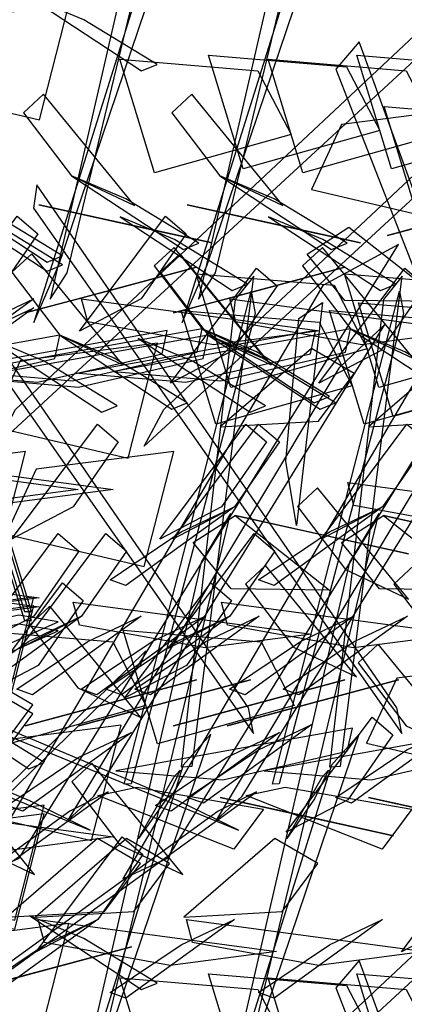
# Model space of a CAD drawing. Units: millimetres. Extents: x 487210 to 493844, y 6664701 to 6670484.
# Drawn here: x 488011 to 488013, y 6664983 to 6664988 of the extents above; entities that cross this region are included whole.
import ezdxf

# ---------------------------------------------------------------- set-up
doc = ezdxf.new("R2010")
doc.units = ezdxf.units.MM
doc.layers.add('J-E-GABARITOS', color=7, linetype='Continuous')

msp = doc.modelspace()

# ---------------------------------------------------------------- linework, layer by layer
at = {"color": 104, "linetype": 'Continuous'}
for points in [[(488012.3719, 6664986.2479, 3.9601), (488013.1881, 6664989.6379, 4.79), (488013.0417, 6664989.3944, 4.9323), (488012.2882, 6664986.1165, 4.0476)], [(488012.1142, 6664985.5644, 3.2395), (488015.7536, 6664988.9804, 1.419), (488015.5491, 6664988.6444, 1.2373), (488012.0169, 6664985.3818, 3.1082)], [(488012.3312, 6664986.2873, 4.1547), (488013.0906, 6664988.535, 6.8015), (488012.952, 6664988.3802, 6.822), (488012.2058, 6664985.9994, 3.8818)], [(488011.4449, 6664987.6262, -5.6209), (488012.0036, 6664987.2576, -6.2349), (488012.0808, 6664987.2893, -5.7478), (488011.7157, 6664987.5124, -5.4695)], [(488010.8032, 6664987.1747, -6.5406), (488011.4933, 6664987.013, -6.4049), (488011.6403, 6664987.5885, -6.8878), (488010.954, 6664987.5, -6.8136)], [(488013.9333, 6664986.96, 4.2585), (488013.251, 6664986.7677, 4.3942), (488013.0786, 6664987.3361, 3.9113), (488013.7681, 6664987.2782, 3.9855)], [(488013.4905, 6664986.9402, 6.7427), (488012.8083, 6664986.748, 6.8784), (488012.6359, 6664987.3164, 6.3955), (488013.3253, 6664987.2585, 6.4698)], [(488012.394, 6664986.7325, -3.7945), (488012.7087, 6664986.5846, -3.162), (488012.2543, 6664987.1405, -2.8964), (488012.1545, 6664987.0475, -3.5788)], [(488011.4529, 6664984.5539, -4.1329), (488010.7091, 6664986.987, -3.8675), (488010.6939, 6664986.8747, -3.6912), (488011.4185, 6664984.5539, -4.0018)], [(488011.4529, 6664984.5093, -16.5115), (488010.7091, 6664986.9425, -16.246), (488010.6939, 6664986.8302, -16.0697), (488011.4185, 6664984.5093, -16.3803)], [(488012.394, 6664986.7325, -3.7945), (488012.9527, 6664986.3639, -4.4085), (488013.0299, 6664986.3956, -3.9213), (488012.6648, 6664986.6187, -3.643)], [(488013.2777, 6664984.0735, 12.7983), (488011.4799, 6664986.6879, 14.2338), (488011.4635, 6664986.5714, 14.0409), (488013.3031, 6664983.9452, 12.6439)], [(488010.9726, 6664986.6692, -6.0104), (488011.5313, 6664986.3006, -6.6244), (488011.6085, 6664986.3323, -6.1373), (488011.2434, 6664986.5554, -5.859)], [(488010.9726, 6664986.6247, -18.389), (488011.5313, 6664986.2561, -19.003), (488011.6085, 6664986.2877, -18.5158), (488011.2434, 6664986.5108, -18.2375)], [(488012.2317, 6664986.5886, 0.9926), (488012.8353, 6664986.4554, -0.0804), (488013.0972, 6664986.3975, 0.5378), (488012.6645, 6664986.4931, 1.0743)], [(488012.0011, 6664986.118, 4.1529), (488011.6933, 6664985.9563, 4.7854), (488012.1226, 6664986.5318, 5.051), (488012.2264, 6664986.4433, 4.3686)], [(488012.6375, 6664986.5282, -4.7945), (488013.1962, 6664986.1596, -5.4085), (488013.2734, 6664986.1912, -4.9214), (488012.9083, 6664986.4143, -4.6431)], [(488012.1324, 6664983.3213, 9.0882), (488014.0264, 6664986.3897, 5.1861), (488013.6489, 6664986.1843, 5.2415), (488011.9099, 6664983.2184, 9.0887)], [(488012.3361, 6664985.9356, 4.976), (488012.6508, 6664985.7877, 5.6085), (488012.1964, 6664986.3435, 5.8741), (488012.0966, 6664986.2505, 5.1918)], [(488013.0468, 6664985.9672, 2.8534), (488013.3615, 6664985.8193, 3.4858), (488012.9071, 6664986.3752, 3.7515), (488012.8073, 6664986.2821, 3.0691)], [(488013.019, 6664986.2767, 9.7333), (488012.422, 6664986.1167, 8.6604), (488012.1629, 6664986.0473, 9.2785), (488012.591, 6664986.162, 9.815)], [(488013.1964, 6664985.8574, 2.4105), (488012.8886, 6664985.6957, 3.0429), (488013.3179, 6664986.2712, 3.3086), (488013.4217, 6664986.1827, 2.6262)], [(488013.8714, 6664985.8673, -3.875), (488013.1891, 6664985.675, -3.7393), (488013.0167, 6664986.2434, -4.2222), (488013.7062, 6664986.1855, -4.1479)], [(488012.9973, 6664983.7813, 6.7571), (488013.3046, 6664986.2306, 7.4284), (488013.2117, 6664986.114, 7.5757), (488012.9425, 6664983.7789, 6.8812)], [(488012.6569, 6664983.6918, -5.2263), (488013.2917, 6664986.1556, -4.9609), (488013.3118, 6664986.0441, -4.7846), (488012.6913, 6664983.6933, -5.0951)], [(488011.4646, 6664986.118, 10.9874), (488010.9229, 6664985.7249, 10.3734), (488010.8444, 6664985.7531, 10.8606), (488011.1992, 6664985.9922, 11.1389)], [(488012.4443, 6664986.118, 2.4734), (488013.6344, 6664985.958, 2.1709), (488013.1031, 6664985.8886, 1.7622), (488012.4749, 6664986.0033, 2.0387)], [(488011.4646, 6664986.0734, -1.3911), (488010.9229, 6664985.6804, -2.0051), (488010.8444, 6664985.7085, -1.518), (488011.1992, 6664985.9476, -1.2396)], [(488013.7966, 6664985.6829, 0.8561), (488013.1143, 6664985.4906, 0.9919), (488012.9419, 6664986.059, 0.5089), (488013.6314, 6664986.0011, 0.5832)], [(488012.8721, 6664985.9594, -0.6105), (488011.6903, 6664985.7467, -0.9131), (488012.2241, 6664985.7009, -1.3217), (488012.8466, 6664985.8435, -1.0452)], [(488013.0468, 6664985.9672, 2.8534), (488011.8651, 6664985.7544, 2.5508), (488012.3989, 6664985.7087, 2.1422), (488013.0213, 6664985.8513, 2.4187)], [(488012.5063, 6664983.6314, 10.2569), (488013.9593, 6664985.9901, 12.5312), (488013.7293, 6664985.7711, 12.5418), (488012.3755, 6664983.5107, 10.2719)], [(488013.0468, 6664985.9672, 2.8534), (488013.6055, 6664985.5986, 2.2394), (488013.6827, 6664985.6302, 2.7266), (488013.3176, 6664985.8534, 3.0049)], [(488012.3361, 6664985.9356, 4.976), (488011.1544, 6664985.7228, 4.6735), (488011.6882, 6664985.6771, 4.2648), (488012.3106, 6664985.8196, 4.5413)], [(488011.2463, 6664985.4831, -4.1922), (488011.9365, 6664985.3214, -4.0565), (488012.0834, 6664985.8969, -4.5394), (488011.3972, 6664985.8084, -4.4652)], [(488011.9866, 6664985.92, -7.34), (488012.5452, 6664985.5514, -7.954), (488012.6224, 6664985.583, -7.4668), (488012.2574, 6664985.8061, -7.1885)], [(488012.3361, 6664985.9356, 4.976), (488012.8948, 6664985.567, 4.3621), (488012.972, 6664985.5986, 4.8492), (488012.6069, 6664985.8217, 5.1275)], [(488013.5919, 6664985.8704, 5.3568), (488013.137, 6664985.4774, 6.0376), (488013.6281, 6664985.5055, 5.9888), (488013.8063, 6664985.7446, 5.5746)], [(488012.4027, 6664985.0781, 8.5536), (488012.0949, 6664984.9164, 9.1861), (488012.5241, 6664985.4919, 9.4517), (488012.6279, 6664985.4034, 8.7693)], [(488013.2074, 6664985.0781, 13.9652), (488012.8996, 6664984.9164, 14.5977), (488013.3288, 6664985.4919, 14.8633), (488013.4326, 6664985.4034, 14.1809)], [(488011.3268, 6664984.9415, -9.6045), (488012.017, 6664984.7798, -9.4687), (488012.1639, 6664985.3553, -9.9517), (488011.4777, 6664985.2668, -9.8774)], [(488010.4967, 6664985.3244, 12.6669), (488011.6867, 6664985.1644, 12.3643), (488011.1555, 6664985.095, 11.9556), (488010.5273, 6664985.2097, 12.2321)], [(488010.6716, 6664985.3244, 7.2669), (488011.8616, 6664985.1644, 6.9644), (488011.3304, 6664985.095, 6.5557), (488010.7022, 6664985.2097, 6.8322)], [(488013.2074, 6664985.0781, 13.9652), (488012.6657, 6664984.685, 13.3513), (488012.5872, 6664984.7132, 13.8384), (488012.9419, 6664984.9523, 14.1167)], [(488012.3719, 6664981.6547, 3.9601), (488013.1881, 6664985.0447, 4.79), (488013.0417, 6664984.8013, 4.9323), (488012.2882, 6664981.5234, 4.0476)], [(488013.211, 6664985.0343, 4.7999), (488013.683, 6664984.6619, 5.4807), (488013.1912, 6664984.6682, 5.432), (488013.0024, 6664984.8991, 5.0178)], [(488013.211, 6664985.0343, 4.7999), (488013.8146, 6664984.901, 3.7269), (488014.0765, 6664984.8432, 4.345), (488013.6438, 6664984.9388, 4.8815)], [(488011.4646, 6664984.5308, 10.9874), (488011.1568, 6664984.3691, 11.6199), (488011.5861, 6664984.9446, 11.8855), (488011.6899, 6664984.8561, 11.2031)], [(488012.4443, 6664984.5308, 2.4734), (488012.1365, 6664984.3691, 3.1059), (488012.5657, 6664984.9446, 3.3715), (488012.6695, 6664984.8561, 2.6892)], [(488012.1853, 6664983.6078, 10.4321), (488009.3086, 6664984.8197, 12.132), (488009.3052, 6664984.7651, 11.9306), (488012.4881, 6664983.4619, 10.1869)], [(488010.3013, 6664984.7828, -7.9973), (488011.4914, 6664984.6228, -8.2999), (488010.9602, 6664984.5534, -8.7086), (488010.332, 6664984.6681, -8.432)], [(488013.5021, 6664984.376, -1.5672), (488013.8168, 6664984.2281, -0.9347), (488013.3623, 6664984.784, -0.6691), (488013.2626, 6664984.6909, -1.3515)], [(488010.3013, 6664984.7383, -20.3758), (488011.4914, 6664984.5783, -20.6784), (488010.9602, 6664984.5088, -21.0871), (488010.332, 6664984.6236, -20.8106)], [(488012.2277, 6664984.2845, -6.2466), (488011.9199, 6664984.1228, -5.6142), (488012.3492, 6664984.6983, -5.3486), (488012.453, 6664984.6098, -6.0309)], [(488010.6282, 6664984.2134, -3.6557), (488011.3184, 6664984.0516, -3.52), (488011.4653, 6664984.6271, -4.0029), (488010.7791, 6664984.5386, -3.9287)], [(488010.6282, 6664984.1688, -16.0342), (488011.3184, 6664984.0071, -15.8985), (488011.4653, 6664984.5826, -16.3815), (488010.7791, 6664984.4941, -16.3072)], [(488011.6847, 6664984.1732, 7.4603), (488011.9994, 6664984.0253, 8.0927), (488011.545, 6664984.5812, 8.3583), (488011.4452, 6664984.4881, 7.676)], [(488012.4027, 6664984.6019, 8.5536), (488013.5927, 6664984.4419, 8.2511), (488013.0615, 6664984.3725, 7.8424), (488012.4333, 6664984.4872, 8.1189)], [(488011.3904, 6664984.5361, -3.9563), (488010.7626, 6664984.3972, -3.0481), (488010.9192, 6664984.2042, -3.007), (488011.5866, 6664984.5024, -4.1495)], [(488012.0011, 6664984.5308, 4.1529), (488011.4594, 6664984.1377, 3.539), (488011.3809, 6664984.1659, 4.0261), (488011.7356, 6664984.405, 4.3044)], [(488012.4443, 6664984.5308, 2.4734), (488011.9026, 6664984.1377, 1.8595), (488011.8241, 6664984.1659, 2.3466), (488012.1788, 6664984.405, 2.6249)], [(488013.0624, 6664984.5308, -0.0924), (488012.5207, 6664984.1377, -0.7064), (488012.4422, 6664984.1659, -0.2192), (488012.7969, 6664984.405, 0.0591)], [(488013.3307, 6664984.5308, 4.5145), (488012.7889, 6664984.1377, 3.9005), (488012.7104, 6664984.1659, 4.3876), (488013.0652, 6664984.405, 4.666)], [(488011.3904, 6664984.4915, -16.3348), (488010.7626, 6664984.3526, -15.4266), (488010.9192, 6664984.1596, -15.3855), (488011.5866, 6664984.4578, -16.528)], [(488012.7656, 6664984.0847, -10.6978), (488012.0833, 6664983.8924, -10.5621), (488011.9109, 6664984.4608, -11.045), (488012.6004, 6664984.4029, -10.9708)], [(488012.1142, 6664980.9713, 3.2395), (488015.7536, 6664984.3873, 1.419), (488015.5491, 6664984.0513, 1.2373), (488012.0169, 6664980.7886, 3.1082)], [(488011.2653, 6664983.5733, -3.7171), (488011.9961, 6664984.2832, -4.1474), (488012.0238, 6664984.358, -4.2912), (488010.8942, 6664983.2495, -3.5965)], [(488011.2463, 6664984.2134, -4.1922), (488010.7914, 6664983.8203, -3.5114), (488011.2825, 6664983.8484, -3.5602), (488011.4607, 6664984.0876, -3.9744)], [(488013.019, 6664984.2134, -3.749), (488012.422, 6664984.0534, -4.822), (488012.1629, 6664983.9839, -4.2039), (488012.591, 6664984.0986, -3.6674)], [(488013.2873, 6664984.2134, 6.0945), (488012.6902, 6664984.0534, 5.0215), (488012.4311, 6664983.9839, 5.6397), (488012.8592, 6664984.0986, 6.1762)], [(488011.2463, 6664984.1688, -16.5707), (488010.7914, 6664983.7757, -15.8899), (488011.2825, 6664983.8039, -15.9387), (488011.4607, 6664984.043, -16.3529)], [(488010.8808, 6664984.1374, 12.8719), (488011.4395, 6664983.7688, 12.2579), (488011.5167, 6664983.8004, 12.745), (488011.1516, 6664984.0236, 13.0234)], [(488011.0637, 6664983.572, 2.5567), (488011.7539, 6664983.4103, 2.6924), (488011.9008, 6664983.9858, 2.2094), (488011.2146, 6664983.8973, 2.2837)], [(488013.5942, 6664983.9892, 0.4127), (488013.0525, 6664983.5961, -0.2013), (488012.974, 6664983.6243, 0.2858), (488013.3288, 6664983.8634, 0.5641)], [(488012.693, 6664983.9497, -4.5276), (488012.1513, 6664983.5567, -5.1415), (488012.0727, 6664983.5849, -4.6544), (488012.4275, 6664983.824, -4.3761)], [(488012.3312, 6664981.6941, 4.1547), (488013.0906, 6664983.9418, 6.8015), (488012.952, 6664983.7871, 6.822), (488012.2058, 6664981.4062, 3.8818)], [(488013.7971, 6664983.9717, -9.0907), (488012.6154, 6664983.7589, -9.3932), (488013.1492, 6664983.7132, -9.8019), (488013.7716, 6664983.8558, -9.5254)], [(488011.8948, 6664983.3882, -7.34), (488012.2095, 6664983.2403, -6.7076), (488011.7551, 6664983.7962, -6.4419), (488011.6553, 6664983.7031, -7.1243)], [(488012.9369, 6664983.7608, 6.9342), (488012.8677, 6664983.6187, 8.0357), (488012.7283, 6664983.4193, 7.9702), (488012.9054, 6664983.7257, 6.6608)], [(488012.7201, 6664983.6768, -5.0496), (488013.3535, 6664983.5659, -4.1415), (488013.2056, 6664983.3662, -4.1003), (488012.5256, 6664983.6344, -5.2428)], [(488011.3356, 6664982.7525, 7.4513), (488012.5776, 6664983.6538, 10.1675), (488012.386, 6664983.5567, 10.2191), (488011.1715, 6664982.6746, 7.5541)], [(488010.6716, 6664983.5882, -6.4837), (488011.8616, 6664983.4282, -6.7863), (488011.3304, 6664983.3588, -7.1949), (488010.7022, 6664983.4735, -6.9184)], [(488010.6799, 6664983.1734, 7.8361), (488011.37, 6664983.0117, 7.9718), (488011.517, 6664983.5872, 7.4889), (488010.8308, 6664983.4987, 7.5631)], [(488013.1363, 6664983.6245, -6.1726), (488013.7399, 6664983.4913, -7.2456), (488014.0018, 6664983.4334, -6.6275), (488013.5691, 6664983.529, -6.091)], [(488010.6799, 6664983.1289, -4.5425), (488011.37, 6664982.9672, -4.4067), (488011.517, 6664983.5427, -4.8897), (488010.8308, 6664983.4542, -4.8154)], [(488011.7828, 6664983.4198, 3.4354), (488011.3279, 6664983.0267, 4.1162), (488011.8189, 6664983.0548, 4.0674), (488011.9972, 6664983.294, 3.6532)], [(488011.7846, 6664983.0147, -2.7011), (488011.4767, 6664982.853, -2.0687), (488011.906, 6664983.4285, -1.803), (488012.0098, 6664983.34, -2.4854)], [(488012.6692, 6664983.4198, 0.5079), (488012.2143, 6664983.0267, 1.1888), (488012.7053, 6664983.0548, 1.14), (488012.8836, 6664983.294, 0.7258)], [(488010.8032, 6664982.5816, -6.5406), (488011.4933, 6664982.4199, -6.4049), (488011.6403, 6664982.9954, -6.8878), (488010.954, 6664982.9069, -6.8136)], [(488011.7846, 6664983.0147, -2.7011), (488011.2428, 6664982.6216, -3.3151), (488011.1643, 6664982.6498, -2.8279), (488011.5191, 6664982.8889, -2.5496)], [(488011.4449, 6664983.0331, -5.6209), (488012.0036, 6664982.6645, -6.2349), (488012.0808, 6664982.6961, -5.7478), (488011.7157, 6664982.9192, -5.4695)], [(488012.2277, 6664983.0147, -6.2466), (488013.4178, 6664982.8547, -6.5492), (488012.8866, 6664982.7853, -6.9579), (488012.2584, 6664982.9, -6.6814)], [(488013.2074, 6664983.0147, -4.9171), (488012.6657, 6664982.6216, -5.531), (488012.5872, 6664982.6498, -5.0439), (488012.9419, 6664982.8889, -4.7656)], [(488011.9531, 6664982.8782, 2.086), (488011.356, 6664982.7182, 1.013), (488011.0969, 6664982.6488, 1.6312), (488011.525, 6664982.7635, 2.1676)], [(488013.9333, 6664982.3668, 4.2585), (488013.251, 6664982.1745, 4.3942), (488013.0786, 6664982.7429, 3.9113), (488013.7681, 6664982.685, 3.9855)], [(488013.4905, 6664982.3471, 6.7427), (488012.8083, 6664982.1548, 6.8784), (488012.6359, 6664982.7232, 6.3955), (488013.3253, 6664982.6653, 6.4698)]]:
    msp.add_3dface(points, dxfattribs=at)
at = {"layer": 'J-E-GABARITOS', "color": 104, "linetype": 'Continuous'}
for points in [[(488011.6312, 6664986.2479, 3.9601), (488012.4475, 6664989.6379, 4.79), (488012.301, 6664989.3944, 4.9323), (488011.5475, 6664986.1165, 4.0476)], [(488011.3735, 6664985.5644, 3.2395), (488015.0129, 6664988.9804, 1.419), (488014.8084, 6664988.6444, 1.2373), (488011.2762, 6664985.3818, 3.1082)], [(488011.5905, 6664986.2873, 4.1547), (488012.3499, 6664988.535, 6.8015), (488012.2113, 6664988.3802, 6.822), (488011.4651, 6664985.9994, 3.8818)], [(488013.9615, 6664985.0195, -8.4974), (488013.0896, 6664987.4035, -10.8814), (488012.9733, 6664987.2665, -10.7444), (488013.9034, 6664984.8824, -8.3604)], [(488013.1926, 6664986.96, 4.2585), (488012.5103, 6664986.7677, 4.3942), (488012.3379, 6664987.3361, 3.9113), (488013.0274, 6664987.2782, 3.9855)], [(488012.7498, 6664986.9402, 6.7427), (488012.0676, 6664986.748, 6.8784), (488011.8952, 6664987.3164, 6.3955), (488012.5846, 6664987.2585, 6.4698)], [(488011.6533, 6664986.7325, -3.7945), (488011.968, 6664986.5846, -3.162), (488011.5136, 6664987.1405, -2.8964), (488011.4138, 6664987.0475, -3.5788)], [(488012.8513, 6664986.664, 5.3568), (488013.5414, 6664986.5023, 5.4925), (488013.6883, 6664987.0778, 5.0096), (488013.0021, 6664986.9893, 5.0838)], [(488014.07, 6664986.7035, -4.5833), (488013.3877, 6664986.5112, -4.4476), (488013.2153, 6664987.0796, -4.9305), (488013.9048, 6664987.0217, -4.8562)], [(488011.6533, 6664986.7325, -3.7945), (488012.212, 6664986.3639, -4.4085), (488012.2892, 6664986.3956, -3.9213), (488011.9241, 6664986.6187, -3.643)], [(488012.537, 6664984.0735, 12.7983), (488010.7393, 6664986.6879, 14.2338), (488010.7228, 6664986.5714, 14.0409), (488012.5624, 6664983.9452, 12.6439)], [(488014.0875, 6664986.664, 7.1412), (488013.4904, 6664986.5041, 6.0682), (488013.2313, 6664986.4346, 6.6864), (488013.6594, 6664986.5493, 7.2229)], [(488011.491, 6664986.5886, 0.9926), (488012.0946, 6664986.4554, -0.0804), (488012.3566, 6664986.3975, 0.5378), (488011.9238, 6664986.4931, 1.0743)], [(488011.2605, 6664986.118, 4.1529), (488010.9526, 6664985.9563, 4.7854), (488011.3819, 6664986.5318, 5.051), (488011.4857, 6664986.4433, 4.3686)], [(488011.8968, 6664986.5282, -4.7945), (488012.4555, 6664986.1596, -5.4085), (488012.5327, 6664986.1912, -4.9214), (488012.1676, 6664986.4143, -4.6431)], [(488013.039, 6664986.4765, 0.6313), (488013.5109, 6664986.104, 1.3121), (488013.0191, 6664986.1103, 1.2634), (488012.8304, 6664986.3413, 0.8492)], [(488011.3917, 6664983.3213, 9.0882), (488013.2857, 6664986.3897, 5.1861), (488012.9083, 6664986.1843, 5.2415), (488011.1692, 6664983.2184, 9.0887)], [(488011.5954, 6664985.9356, 4.976), (488011.9101, 6664985.7877, 5.6085), (488011.4557, 6664986.3435, 5.8741), (488011.3559, 6664986.2505, 5.1918)], [(488012.3061, 6664985.9672, 2.8534), (488012.6209, 6664985.8193, 3.4858), (488012.1664, 6664986.3752, 3.7515), (488012.0666, 6664986.2821, 3.0691)], [(488012.2783, 6664986.2767, 9.7333), (488011.6813, 6664986.1167, 8.6604), (488011.4222, 6664986.0473, 9.2785), (488011.8503, 6664986.162, 9.815)], [(488012.4557, 6664985.8574, 2.4105), (488012.1479, 6664985.6957, 3.0429), (488012.5772, 6664986.2712, 3.3086), (488012.681, 6664986.1827, 2.6262)], [(488013.1307, 6664985.8673, -3.875), (488012.4484, 6664985.675, -3.7393), (488012.276, 6664986.2434, -4.2222), (488012.9655, 6664986.1855, -4.1479)], [(488012.2566, 6664983.7813, 6.7571), (488012.5639, 6664986.2306, 7.4284), (488012.471, 6664986.114, 7.5757), (488012.2018, 6664983.7789, 6.8812)], [(488011.9162, 6664983.6918, -5.2263), (488012.551, 6664986.1556, -4.9609), (488012.5712, 6664986.0441, -4.7846), (488011.9506, 6664983.6933, -5.0951)], [(488011.7036, 6664986.118, 2.4734), (488012.8937, 6664985.958, 2.1709), (488012.3624, 6664985.8886, 1.7622), (488011.7343, 6664986.0033, 2.0387)], [(488012.7231, 6664985.3057, -2.4598), (488012.7895, 6664986.0193, -3.3022), (488012.9064, 6664986.0993, -3.3856), (488012.7772, 6664984.9839, -2.0715)], [(488013.9414, 6664985.7223, 3.7836), (488013.2591, 6664985.53, 3.9193), (488013.0867, 6664986.0984, 3.4363), (488013.7762, 6664986.0405, 3.5106)], [(488013.0559, 6664985.6829, 0.8561), (488012.3736, 6664985.4906, 0.9919), (488012.2012, 6664986.059, 0.5089), (488012.8907, 6664986.0011, 0.5832)], [(488012.1314, 6664985.9594, -0.6105), (488010.9496, 6664985.7467, -0.9131), (488011.4834, 6664985.7009, -1.3217), (488012.1059, 6664985.8435, -1.0452)], [(488012.3061, 6664985.9672, 2.8534), (488011.1244, 6664985.7544, 2.5508), (488011.6582, 6664985.7087, 2.1422), (488012.2806, 6664985.8513, 2.4187)], [(488011.7656, 6664983.6314, 10.2569), (488013.2186, 6664985.9901, 12.5312), (488012.9886, 6664985.7711, 12.5418), (488011.6348, 6664983.5107, 10.2719)], [(488012.3061, 6664985.9672, 2.8534), (488012.8648, 6664985.5986, 2.2394), (488012.942, 6664985.6302, 2.7266), (488012.5769, 6664985.8534, 3.0049)], [(488011.5954, 6664985.9356, 4.976), (488010.4137, 6664985.7228, 4.6735), (488010.9475, 6664985.6771, 4.2648), (488011.5699, 6664985.8196, 4.5413)], [(488011.2459, 6664985.92, -7.34), (488011.8046, 6664985.5514, -7.954), (488011.8817, 6664985.583, -7.4668), (488011.5167, 6664985.8061, -7.1885)], [(488011.5954, 6664985.9356, 4.976), (488012.1541, 6664985.567, 4.3621), (488012.2313, 6664985.5986, 4.8492), (488011.8662, 6664985.8217, 5.1275)], [(488012.8513, 6664985.8704, 5.3568), (488012.3964, 6664985.4774, 6.0376), (488012.8874, 6664985.5055, 5.9888), (488013.0656, 6664985.7446, 5.5746)], [(488011.662, 6664985.0781, 8.5536), (488011.3542, 6664984.9164, 9.1861), (488011.7834, 6664985.4919, 9.4517), (488011.8872, 6664985.4034, 8.7693)], [(488012.4667, 6664985.0781, 13.9652), (488012.1589, 6664984.9164, 14.5977), (488012.5881, 6664985.4919, 14.8633), (488012.6919, 6664985.4034, 14.1809)], [(488010.5861, 6664984.9415, -9.6045), (488011.2763, 6664984.7798, -9.4687), (488011.4232, 6664985.3553, -9.9517), (488010.737, 6664985.2668, -9.8774)], [(488013.0211, 6664984.7645, -9.0907), (488013.3358, 6664984.6167, -8.4583), (488012.8814, 6664985.1725, -8.1926), (488012.7816, 6664985.0795, -8.875)], [(488013.033, 6664985.1999, -0.0306), (488014.223, 6664985.0399, -0.3332), (488013.6918, 6664984.9704, -0.7418), (488013.0636, 6664985.0851, -0.4653)], [(488012.4667, 6664985.0781, 13.9652), (488011.925, 6664984.685, 13.3513), (488011.8465, 6664984.7132, 13.8384), (488012.2012, 6664984.9523, 14.1167)], [(488011.6312, 6664981.6547, 3.9601), (488012.4475, 6664985.0447, 4.79), (488012.301, 6664984.8013, 4.9323), (488011.5475, 6664981.5234, 4.0476)], [(488012.4703, 6664985.0343, 4.7999), (488012.9423, 6664984.6619, 5.4807), (488012.4505, 6664984.6682, 5.432), (488012.2618, 6664984.8991, 5.0178)], [(488012.4703, 6664985.0343, 4.7999), (488013.0739, 6664984.901, 3.7269), (488013.3359, 6664984.8432, 4.345), (488012.9031, 6664984.9388, 4.8815)], [(488011.7036, 6664984.5308, 2.4734), (488011.3958, 6664984.3691, 3.1059), (488011.825, 6664984.9446, 3.3715), (488011.9288, 6664984.8561, 2.6892)], [(488011.4446, 6664983.6078, 10.4321), (488008.5679, 6664984.8197, 12.132), (488008.5645, 6664984.7651, 11.9306), (488011.7474, 6664983.4619, 10.1869)], [(488012.7614, 6664984.376, -1.5672), (488013.0761, 6664984.2281, -0.9347), (488012.6217, 6664984.784, -0.6691), (488012.5219, 6664984.6909, -1.3515)], [(488011.4871, 6664984.2845, -6.2466), (488011.1792, 6664984.1228, -5.6142), (488011.6085, 6664984.6983, -5.3486), (488011.7123, 6664984.6098, -6.0309)], [(488011.662, 6664984.6019, 8.5536), (488012.852, 6664984.4419, 8.2511), (488012.3208, 6664984.3725, 7.8424), (488011.6926, 6664984.4872, 8.1189)], [(488011.7036, 6664984.5308, 2.4734), (488011.1619, 6664984.1377, 1.8595), (488011.0834, 6664984.1659, 2.3466), (488011.4381, 6664984.405, 2.6249)], [(488012.3217, 6664984.5308, -0.0924), (488011.78, 6664984.1377, -0.7064), (488011.7015, 6664984.1659, -0.2192), (488012.0563, 6664984.405, 0.0591)], [(488012.59, 6664984.5308, 4.5145), (488012.0482, 6664984.1377, 3.9005), (488011.9697, 6664984.1659, 4.3876), (488012.3245, 6664984.405, 4.666)], [(488012.0249, 6664984.0847, -10.6978), (488011.3426, 6664983.8924, -10.5621), (488011.1702, 6664984.4608, -11.045), (488011.8597, 6664984.4029, -10.9708)], [(488011.3735, 6664980.9713, 3.2395), (488015.0129, 6664984.3873, 1.419), (488014.8084, 6664984.0513, 1.2373), (488011.2762, 6664980.7886, 3.1082)], [(488013.3244, 6664983.9837, -2.6178), (488013.6391, 6664983.8358, -1.9853), (488013.1847, 6664984.3916, -1.7197), (488013.0849, 6664984.2986, -2.402)], [(488013.1273, 6664983.8966, -0.6527), (488013.8174, 6664983.7349, -0.517), (488013.9644, 6664984.3104, -0.9999), (488013.2782, 6664984.2219, -0.9257)], [(488012.2783, 6664984.2134, -3.749), (488011.6813, 6664984.0534, -4.822), (488011.4222, 6664983.9839, -4.2039), (488011.8503, 6664984.0986, -3.6674)], [(488012.5466, 6664984.2134, 6.0945), (488011.9495, 6664984.0534, 5.0215), (488011.6904, 6664983.9839, 5.6397), (488012.1185, 6664984.0986, 6.1762)], [(488013.033, 6664983.6126, -0.0306), (488012.7252, 6664983.4509, 0.6018), (488013.1544, 6664984.0264, 0.8675), (488013.2582, 6664983.9379, 0.1851)], [(488012.8535, 6664983.9892, 0.4127), (488012.3118, 6664983.5961, -0.2013), (488012.2333, 6664983.6243, 0.2858), (488012.5881, 6664983.8634, 0.5641)], [(488011.9523, 6664983.9497, -4.5276), (488011.4106, 6664983.5567, -5.1415), (488011.332, 6664983.5849, -4.6544), (488011.6868, 6664983.824, -4.3761)], [(488011.5905, 6664981.6941, 4.1547), (488012.3499, 6664983.9418, 6.8015), (488012.2113, 6664983.7871, 6.822), (488011.4651, 6664981.4062, 3.8818)], [(488013.0564, 6664983.9717, -9.0907), (488011.8747, 6664983.7589, -9.3932), (488012.4085, 6664983.7132, -9.8019), (488013.0309, 6664983.8558, -9.5254)], [(488011.1541, 6664983.3882, -7.34), (488011.4688, 6664983.2403, -6.7076), (488011.0144, 6664983.7962, -6.4419), (488010.9146, 6664983.7031, -7.1243)], [(488012.1962, 6664983.7608, 6.9342), (488012.127, 6664983.6187, 8.0357), (488011.9877, 6664983.4193, 7.9702), (488012.1648, 6664983.7257, 6.6608)], [(488011.9794, 6664983.6768, -5.0496), (488012.6128, 6664983.5659, -4.1415), (488012.4649, 6664983.3662, -4.1003), (488011.7849, 6664983.6344, -5.2428)], [(488010.5949, 6664982.7525, 7.4513), (488011.8369, 6664983.6538, 10.1675), (488011.6453, 6664983.5567, 10.2191), (488010.4308, 6664982.6746, 7.5541)], [(488012.3956, 6664983.6245, -6.1726), (488012.9992, 6664983.4913, -7.2456), (488013.2611, 6664983.4334, -6.6275), (488012.8284, 6664983.529, -6.091)], [(488011.9285, 6664983.4198, 0.5079), (488011.4736, 6664983.0267, 1.1888), (488011.9646, 6664983.0548, 1.14), (488012.1429, 6664983.294, 0.7258)], [(488013.6096, 6664983.0147, -6.7831), (488013.3018, 6664982.853, -6.1507), (488013.7311, 6664983.4285, -5.8851), (488013.8349, 6664983.34, -6.5674)], [(488011.4871, 6664983.0147, -6.2466), (488012.6771, 6664982.8547, -6.5492), (488012.1459, 6664982.7853, -6.9579), (488011.5177, 6664982.9, -6.6814)], [(488012.4667, 6664983.0147, -4.9171), (488011.925, 6664982.6216, -5.531), (488011.8465, 6664982.6498, -5.0439), (488012.2012, 6664982.8889, -4.7656)], [(488013.9615, 6664980.4263, -8.4974), (488013.0896, 6664982.8104, -10.8814), (488012.9733, 6664982.6734, -10.7444), (488013.9034, 6664980.2893, -8.3604)], [(488013.1926, 6664982.3668, 4.2585), (488012.5103, 6664982.1745, 4.3942), (488012.3379, 6664982.7429, 3.9113), (488013.0274, 6664982.685, 3.9855)], [(488012.7498, 6664982.3471, 6.7427), (488012.0676, 6664982.1548, 6.8784), (488011.8952, 6664982.7232, 6.3955), (488012.5846, 6664982.6653, 6.4698)]]:
    msp.add_3dface(points, dxfattribs=at)

doc.saveas('drawing.dxf')
